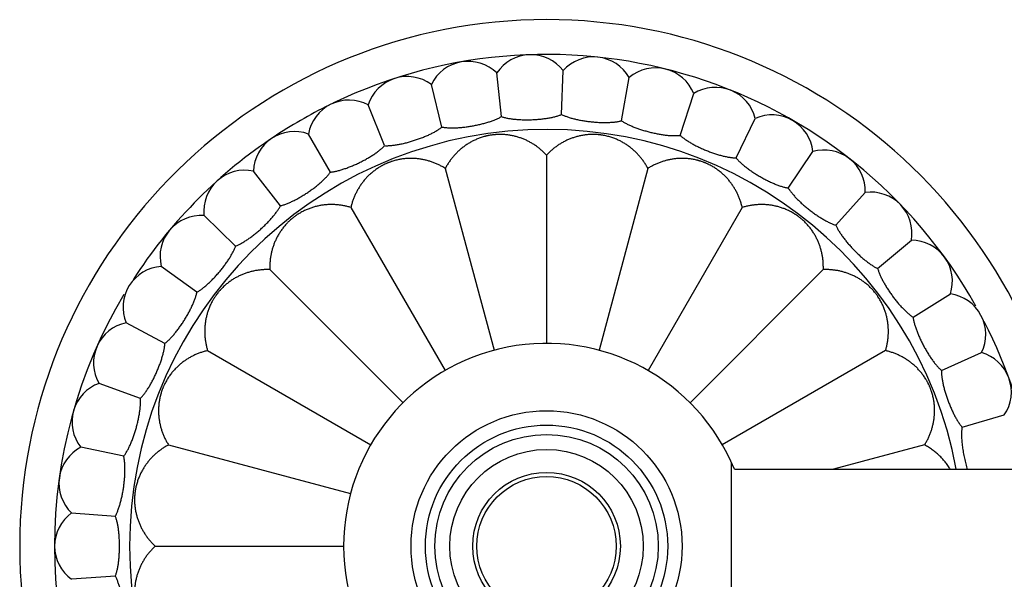
# Model space of a CAD drawing. Units: inches. Extents: x 2.8 to 9.05, y 1.59 to 6.93.
# Drawn here: x 4.54 to 6.95, y 5.57 to 6.93 of the extents above; entities that cross this region are included whole.
import ezdxf

# ---------------------------------------------------------------- set-up
doc = ezdxf.new("R2010")
doc.units = ezdxf.units.IN
doc.header["$LTSCALE"] = 0.64311
doc.header["$MEASUREMENT"] = 0
doc.layers.get('0').update_dxf_attribs({"linetype": 'CONTINUOUS'})

msp = doc.modelspace()

# ---------------------------------------------------------------- linework, layer by layer
at = {"color": 6, "linetype": 'Continuous'}
for p, q in [((5.719, 6.6966), (5.7077, 6.8032)), ((5.8659, 6.7017), (5.8697, 6.8088)), ((5.5741, 6.671), (5.5482, 6.7751)), ((6.0122, 6.6863), (6.0308, 6.7919)), ((6.1549, 6.6507), (6.1881, 6.7527)), ((5.4342, 6.6256), (5.3941, 6.725)), ((6.2913, 6.5956), (6.3383, 6.692)), ((5.302, 6.5611), (5.2484, 6.6539)), ((6.4187, 6.5221), (6.4786, 6.611)), ((5.8291, 6.6027), (5.8291, 6.1431)), ((5.1801, 6.4788), (5.1141, 6.5633)), ((5.5821, 6.5702), (5.7011, 6.1262)), ((6.0762, 6.5702), (5.9572, 6.1262)), ((6.5346, 6.4315), (6.6063, 6.5112)), ((5.3518, 6.4748), (5.5817, 6.0767)), ((6.3065, 6.4748), (6.0766, 6.0767)), ((5.0708, 6.3804), (4.9937, 6.4549)), ((6.6367, 6.3257), (6.7189, 6.3947)), ((4.9763, 6.2678), (4.8895, 6.3308)), ((5.1541, 6.3231), (5.4792, 5.9981)), ((6.5042, 6.3231), (6.1791, 5.9981)), ((6.7232, 6.2068), (6.8141, 6.2636)), ((4.8983, 6.143), (4.8037, 6.1934)), ((5.0024, 6.1254), (5.4005, 5.8956)), ((6.6559, 6.1254), (6.2578, 5.8956)), ((6.7922, 6.0769), (6.8902, 6.1205)), ((4.8385, 6.0087), (4.7377, 6.0453)), ((6.8425, 5.9387), (6.9456, 5.9682)), ((4.798, 5.8673), (4.6931, 5.8896)), ((4.9071, 5.8952), (5.3511, 5.7762)), ((6.7512, 5.8952), (6.5289, 5.8356)), ((6.2872, 5.8356), (7.8021, 5.8356)), ((4.6705, 5.7291), (4.7775, 5.7216)), ((4.8745, 5.6481), (5.3342, 5.6481)), ((4.7775, 5.5746), (4.6705, 5.5671))]:
    msp.add_line(p, q, dxfattribs=at)
at = {"color": 7, "linetype": 'Continuous'}
msp.add_line((6.2806, 5.4453), (6.2806, 5.8509), dxfattribs=at)
at = {"color": 6, "linetype": 'Continuous'}
for radius in [0.3305, 0.2725, 0.18, 0.17]:
    msp.add_circle((5.8291, 5.6481), radius, dxfattribs=at)
at = {"color": 9, "linetype": 'Continuous'}
msp.add_circle((5.8291, 5.6481), 0.2955, dxfattribs=at)
at = {"color": 7, "linetype": 'Continuous'}
msp.add_circle((5.8291, 5.6481), 0.236, dxfattribs=at)
at = {"color": 6, "linetype": 'Continuous'}
for centre, radius, start, end in [((5.8291, 5.6481), 1.285, 8.3931, 351.6069), ((5.8291, 5.6481), 1.2, 29.2156, 115.7394), ((5.7908, 6.7474), 0.1, 37.8861, 146.1139), ((5.6381, 6.7314), 0.1, 45.8861, 154.1139), ((5.9441, 6.7421), 0.1, 29.8861, 138.1139), ((6.0953, 6.7154), 0.1, 21.8861, 130.1139), ((5.4892, 6.6943), 0.1, 53.8861, 162.1139), ((6.2412, 6.668), 0.1, 13.8861, 122.1139), ((5.8291, 5.6481), 1.2, 116.2376, 123.7582), ((5.3469, 6.6368), 0.1, 61.8861, 170.1139), ((6.3791, 6.6007), 0.1, 5.8861, 114.1139), ((5.214, 6.56), 0.1, 69.8861, 178.1139), ((5.8291, 5.6481), 1.2, 124.2665, 147.182), ((6.5064, 6.5149), 0.1, 357.8861, 106.1139), ((5.0931, 6.4656), 0.1, 77.8861, 186.1139), ((6.6204, 6.4122), 0.1, 349.8861, 98.1139), ((4.9865, 6.3552), 0.1, 85.8861, 194.1139), ((6.7191, 6.2947), 0.1, 341.8861, 90.1139), ((4.8963, 6.231), 0.1, 93.8861, 202.1139), ((5.8291, 5.6481), 1.2, 149.2156, 210.7844), ((6.8004, 6.1645), 0.1, 333.8861, 82.1139), ((5.8291, 5.6481), 1.2, 8.9941, 27.182), ((4.8242, 6.0955), 0.1, 101.8861, 210.1139), ((5.8291, 5.6481), 0.495, 22.263, 258.9352), ((6.8628, 6.0243), 0.1, 325.8861, 74.1139), ((4.7718, 5.9513), 0.1, 109.8861, 218.1139), ((4.7399, 5.8012), 0.1, 117.8861, 226.1139), ((4.7291, 5.6481), 0.1, 125.8861, 234.1139)]:
    msp.add_arc(centre, radius, start, end, dxfattribs=at)
at = {"color": 9, "linetype": 'Continuous'}
msp.add_arc((5.8291, 5.6481), 1.017, 10.6474, 349.3526, dxfattribs=at)
at = {"color": 6, "linetype": 'Continuous'}
for points, start_tangent, end_tangent in [([(5.719, 6.6966), (5.7224, 6.6955), (5.7261, 6.6945), (5.73, 6.6935), (5.7341, 6.6927), (5.7383, 6.6919), (5.7427, 6.6912), (5.7473, 6.6906), (5.752, 6.6901), (5.7568, 6.6897), (5.7618, 6.6893), (5.7668, 6.6891), (5.7719, 6.6889), (5.7771, 6.6888), (5.7823, 6.6888), (5.7875, 6.6888), (5.7928, 6.689), (5.7981, 6.6892), (5.8033, 6.6895), (5.8085, 6.6899), (5.8136, 6.6903), (5.8187, 6.6909), (5.8237, 6.6915), (5.8286, 6.6922), (5.8334, 6.693), (5.8381, 6.6938), (5.8426, 6.6947), (5.8469, 6.6957), (5.8511, 6.6968), (5.8551, 6.6979), (5.8589, 6.6991), (5.8626, 6.7004), (5.8659, 6.7017)], (0.948448, -0.316933), (0.924029, 0.382322)), ([(5.8659, 6.7017), (5.8692, 6.7001), (5.8727, 6.6986), (5.8765, 6.6972), (5.8804, 6.6958), (5.8845, 6.6944), (5.8888, 6.6931), (5.8932, 6.6919), (5.8978, 6.6907), (5.9025, 6.6896), (5.9073, 6.6886), (5.9123, 6.6876), (5.9173, 6.6867), (5.9224, 6.6859), (5.9276, 6.6852), (5.9328, 6.6845), (5.938, 6.6839), (5.9433, 6.6834), (5.9485, 6.683), (5.9537, 6.6826), (5.9589, 6.6824), (5.964, 6.6822), (5.969, 6.6821), (5.9739, 6.6821), (5.9788, 6.6822), (5.9835, 6.6824), (5.9881, 6.6827), (5.9926, 6.683), (5.9969, 6.6835), (6.001, 6.6841), (6.0049, 6.6847), (6.0087, 6.6855), (6.0122, 6.6863)], (0.895109, -0.445848), (0.968246, 0.250001)), ([(5.5741, 6.671), (5.5777, 6.6704), (5.5815, 6.6699), (5.5855, 6.6696), (5.5896, 6.6693), (5.5939, 6.6691), (5.5984, 6.6691), (5.603, 6.6691), (5.6077, 6.6692), (5.6126, 6.6695), (5.6175, 6.6698), (5.6225, 6.6703), (5.6276, 6.6708), (5.6328, 6.6714), (5.6379, 6.6721), (5.6431, 6.6729), (5.6483, 6.6738), (5.6535, 6.6747), (5.6586, 6.6758), (5.6637, 6.6769), (5.6687, 6.678), (5.6737, 6.6793), (5.6786, 6.6806), (5.6833, 6.682), (5.688, 6.6834), (5.6924, 6.6849), (5.6968, 6.6864), (5.701, 6.688), (5.705, 6.6896), (5.7088, 6.6913), (5.7124, 6.693), (5.7158, 6.6948), (5.719, 6.6966)], (0.983326, -0.181851), (0.861828, 0.507201)), ([(6.0122, 6.6863), (6.0153, 6.6843), (6.0185, 6.6823), (6.022, 6.6804), (6.0257, 6.6784), (6.0296, 6.6765), (6.0336, 6.6746), (6.0378, 6.6728), (6.0422, 6.671), (6.0467, 6.6693), (6.0514, 6.6676), (6.0561, 6.6659), (6.061, 6.6643), (6.0659, 6.6628), (6.071, 6.6614), (6.076, 6.66), (6.0811, 6.6587), (6.0862, 6.6574), (6.0913, 6.6563), (6.0965, 6.6552), (6.1015, 6.6542), (6.1066, 6.6534), (6.1115, 6.6526), (6.1164, 6.6519), (6.1212, 6.6513), (6.126, 6.6508), (6.1305, 6.6505), (6.135, 6.6502), (6.1393, 6.6501), (6.1435, 6.6501), (6.1475, 6.6502), (6.1513, 6.6504), (6.1549, 6.6507)], (0.824348, -0.566084), (0.993616, 0.112814)), ([(5.4342, 6.6256), (5.4379, 6.6255), (5.4417, 6.6255), (5.4457, 6.6257), (5.4498, 6.626), (5.4541, 6.6265), (5.4586, 6.627), (5.4631, 6.6277), (5.4678, 6.6285), (5.4725, 6.6294), (5.4774, 6.6304), (5.4823, 6.6316), (5.4872, 6.6328), (5.4922, 6.6341), (5.4973, 6.6355), (5.5023, 6.637), (5.5073, 6.6386), (5.5123, 6.6403), (5.5172, 6.642), (5.5221, 6.6438), (5.527, 6.6457), (5.5317, 6.6476), (5.5363, 6.6496), (5.5409, 6.6516), (5.5452, 6.6537), (5.5495, 6.6558), (5.5536, 6.6579), (5.5575, 6.66), (5.5612, 6.6622), (5.5648, 6.6644), (5.5681, 6.6666), (5.5712, 6.6688), (5.5741, 6.671)], (0.999065, -0.043228), (0.782852, 0.622208)), ([(5.8291, 6.6027), (5.8229, 6.609), (5.8163, 6.615), (5.813, 6.6178), (5.8095, 6.6205), (5.806, 6.6231), (5.8025, 6.6257), (5.7952, 6.6304), (5.7914, 6.6326), (5.7876, 6.6347), (5.7838, 6.6367), (5.7799, 6.6386), (5.7759, 6.6404), (5.7719, 6.6421), (5.7678, 6.6437), (5.7636, 6.6451), (5.7593, 6.6465), (5.755, 6.6477), (5.7506, 6.6489), (5.7462, 6.6499), (5.7416, 6.6507), (5.7369, 6.6515), (5.7322, 6.6521), (5.7274, 6.6525), (5.7225, 6.6528), (5.7175, 6.653), (5.7124, 6.6529), (5.7073, 6.6527), (5.7047, 6.6525), (5.7022, 6.6523), (5.6996, 6.6521), (5.697, 6.6517), (5.6944, 6.6514), (5.6919, 6.651), (5.6868, 6.65), (5.6843, 6.6495), (5.6818, 6.6489), (5.6793, 6.6483), (5.6769, 6.6476), (5.6721, 6.6462), (5.6674, 6.6446), (5.6629, 6.6429), (5.6585, 6.6411), (5.6542, 6.6392), (5.65, 6.6372), (5.6459, 6.6351), (5.642, 6.6328), (5.6381, 6.6305), (5.6344, 6.6281), (5.6307, 6.6256), (5.6272, 6.623), (5.6203, 6.6176), (5.6139, 6.6118), (5.6077, 6.6057), (5.6019, 6.5992), (5.5964, 6.5925), (5.5913, 6.5854), (5.5865, 6.5779), (5.5821, 6.5702)], (-0.683467, 0.729981), (-0.471246, -0.882002)), ([(6.0762, 6.5702), (6.0718, 6.5779), (6.067, 6.5854), (6.0645, 6.589), (6.0619, 6.5925), (6.0592, 6.5959), (6.0564, 6.5993), (6.0506, 6.6057), (6.0475, 6.6088), (6.0444, 6.6118), (6.0412, 6.6148), (6.0379, 6.6176), (6.0345, 6.6204), (6.0311, 6.6231), (6.0275, 6.6256), (6.0239, 6.6281), (6.0201, 6.6306), (6.0163, 6.6329), (6.0123, 6.6351), (6.0083, 6.6372), (6.0041, 6.6392), (5.9998, 6.6411), (5.9954, 6.643), (5.9908, 6.6446), (5.9862, 6.6462), (5.9814, 6.6476), (5.9765, 6.6489), (5.9715, 6.65), (5.9689, 6.6505), (5.9664, 6.651), (5.9638, 6.6514), (5.9613, 6.6517), (5.9587, 6.6521), (5.9561, 6.6523), (5.9509, 6.6527), (5.9484, 6.6528), (5.9458, 6.6529), (5.9433, 6.653), (5.9407, 6.653), (5.9358, 6.6528), (5.9309, 6.6525), (5.926, 6.6521), (5.9213, 6.6515), (5.9167, 6.6507), (5.9121, 6.6499), (5.9076, 6.6489), (5.9032, 6.6477), (5.8989, 6.6465), (5.8947, 6.6451), (5.8905, 6.6437), (5.8864, 6.6421), (5.8784, 6.6386), (5.8706, 6.6347), (5.8631, 6.6304), (5.8558, 6.6256), (5.8488, 6.6205), (5.842, 6.615), (5.8354, 6.609), (5.8291, 6.6027)], (-0.471246, 0.882002), (-0.683467, -0.729981)), ([(6.1549, 6.6507), (6.1577, 6.6483), (6.1606, 6.6459), (6.1638, 6.6435), (6.1672, 6.641), (6.1707, 6.6386), (6.1745, 6.6362), (6.1784, 6.6338), (6.1825, 6.6314), (6.1867, 6.6291), (6.1911, 6.6267), (6.1956, 6.6244), (6.2002, 6.6222), (6.2049, 6.62), (6.2096, 6.6179), (6.2144, 6.6158), (6.2193, 6.6138), (6.2242, 6.6118), (6.2291, 6.61), (6.234, 6.6082), (6.2389, 6.6065), (6.2438, 6.605), (6.2486, 6.6035), (6.2533, 6.6021), (6.258, 6.6009), (6.2626, 6.5998), (6.2671, 6.5988), (6.2715, 6.5979), (6.2758, 6.5972), (6.2799, 6.5966), (6.2838, 6.5961), (6.2877, 6.5958), (6.2913, 6.5956)], (0.737542, -0.675302), (0.999647, -0.026568)), ([(5.302, 6.5611), (5.3056, 6.5615), (5.3094, 6.5621), (5.3134, 6.5628), (5.3174, 6.5637), (5.3216, 6.5647), (5.3259, 6.5659), (5.3303, 6.5672), (5.3349, 6.5687), (5.3394, 6.5702), (5.3441, 6.5719), (5.3488, 6.5737), (5.3535, 6.5756), (5.3583, 6.5776), (5.3631, 6.5797), (5.3678, 6.5819), (5.3726, 6.5842), (5.3773, 6.5865), (5.382, 6.589), (5.3866, 6.5914), (5.3911, 6.5939), (5.3955, 6.5965), (5.3998, 6.5991), (5.404, 6.6017), (5.4081, 6.6044), (5.412, 6.607), (5.4157, 6.6097), (5.4193, 6.6124), (5.4227, 6.6151), (5.4259, 6.6177), (5.4289, 6.6204), (5.4317, 6.623), (5.4342, 6.6256)], (0.995359, 0.096235), (0.688638, 0.725105)), ([(5.5821, 6.5702), (5.5744, 6.5747), (5.5665, 6.5787), (5.5625, 6.5806), (5.5585, 6.5823), (5.5545, 6.5839), (5.5504, 6.5854), (5.5421, 6.5881), (5.5379, 6.5893), (5.5337, 6.5903), (5.5295, 6.5913), (5.5252, 6.5921), (5.5209, 6.5928), (5.5166, 6.5934), (5.5122, 6.5939), (5.5078, 6.5942), (5.5033, 6.5944), (5.4988, 6.5945), (5.4943, 6.5944), (5.4897, 6.5942), (5.4851, 6.5939), (5.4804, 6.5934), (5.4757, 6.5928), (5.4709, 6.592), (5.4661, 6.591), (5.4612, 6.5898), (5.4563, 6.5885), (5.4514, 6.587), (5.449, 6.5861), (5.4466, 6.5852), (5.4442, 6.5843), (5.4417, 6.5833), (5.4394, 6.5823), (5.437, 6.5813), (5.4323, 6.579), (5.43, 6.5778), (5.4278, 6.5766), (5.4255, 6.5754), (5.4234, 6.5741), (5.4191, 6.5715), (5.415, 6.5688), (5.4111, 6.566), (5.4073, 6.5631), (5.4036, 6.5602), (5.4001, 6.5571), (5.3967, 6.554), (5.3935, 6.5508), (5.3904, 6.5476), (5.3874, 6.5443), (5.3845, 6.541), (5.3817, 6.5375), (5.3791, 6.5341), (5.3765, 6.5305), (5.3741, 6.5269), (5.3718, 6.5233), (5.3674, 6.5157), (5.3635, 6.508), (5.3599, 6.5), (5.3568, 6.4919), (5.3541, 6.4834), (5.3518, 6.4748)], (-0.849112, 0.528213), (-0.226909, -0.973916)), ([(6.3065, 6.4748), (6.3042, 6.4834), (6.3015, 6.4919), (6.3, 6.496), (6.2984, 6.5001), (6.2966, 6.5041), (6.2948, 6.508), (6.2929, 6.5119), (6.2909, 6.5158), (6.2887, 6.5195), (6.2865, 6.5233), (6.2842, 6.5269), (6.2817, 6.5305), (6.2792, 6.5341), (6.2765, 6.5376), (6.2738, 6.541), (6.2709, 6.5443), (6.2679, 6.5476), (6.2648, 6.5509), (6.2615, 6.554), (6.2582, 6.5571), (6.2547, 6.5602), (6.251, 6.5631), (6.2472, 6.566), (6.2433, 6.5688), (6.2392, 6.5715), (6.2349, 6.5741), (6.2305, 6.5767), (6.226, 6.579), (6.2236, 6.5802), (6.2213, 6.5813), (6.2189, 6.5823), (6.2166, 6.5833), (6.2141, 6.5843), (6.2117, 6.5852), (6.2068, 6.587), (6.2044, 6.5877), (6.2019, 6.5885), (6.1995, 6.5892), (6.1971, 6.5898), (6.1922, 6.591), (6.1874, 6.592), (6.1826, 6.5928), (6.1779, 6.5934), (6.1732, 6.5939), (6.1686, 6.5942), (6.164, 6.5944), (6.1595, 6.5945), (6.155, 6.5944), (6.1505, 6.5942), (6.1461, 6.5939), (6.1417, 6.5934), (6.1374, 6.5928), (6.1331, 6.5921), (6.1288, 6.5913), (6.1246, 6.5903), (6.1204, 6.5893), (6.1162, 6.5881), (6.112, 6.5868), (6.1079, 6.5854), (6.1038, 6.5839), (6.0998, 6.5823), (6.0958, 6.5806), (6.0918, 6.5787), (6.0839, 6.5747), (6.0762, 6.5702)], (-0.226909, 0.973916), (-0.849112, -0.528213)), ([(6.2913, 6.5956), (6.2937, 6.5929), (6.2963, 6.5901), (6.2991, 6.5872), (6.3021, 6.5843), (6.3053, 6.5814), (6.3086, 6.5785), (6.3122, 6.5756), (6.3159, 6.5727), (6.3198, 6.5697), (6.3238, 6.5668), (6.3279, 6.5639), (6.3321, 6.5611), (6.3365, 6.5582), (6.3409, 6.5555), (6.3454, 6.5527), (6.3499, 6.5501), (6.3545, 6.5475), (6.3591, 6.545), (6.3637, 6.5425), (6.3683, 6.5402), (6.3729, 6.538), (6.3775, 6.5358), (6.382, 6.5338), (6.3865, 6.5319), (6.3909, 6.5302), (6.3952, 6.5286), (6.3994, 6.5271), (6.4035, 6.5258), (6.4075, 6.5246), (6.4114, 6.5236), (6.4151, 6.5228), (6.4187, 6.5221)], (0.63638, -0.771376), (0.986221, -0.165434)), ([(5.1801, 6.4788), (5.1836, 6.4798), (5.1873, 6.4809), (5.1911, 6.4821), (5.195, 6.4836), (5.199, 6.4852), (5.2031, 6.4869), (5.2073, 6.4889), (5.2115, 6.4909), (5.2159, 6.4931), (5.2202, 6.4954), (5.2246, 6.4979), (5.2291, 6.5004), (5.2335, 6.5031), (5.2379, 6.5058), (5.2424, 6.5086), (5.2467, 6.5115), (5.2511, 6.5145), (5.2554, 6.5176), (5.2596, 6.5206), (5.2637, 6.5238), (5.2677, 6.5269), (5.2716, 6.5301), (5.2754, 6.5333), (5.2791, 6.5365), (5.2826, 6.5396), (5.2859, 6.5428), (5.2891, 6.546), (5.2921, 6.5491), (5.2949, 6.5522), (5.2975, 6.5552), (5.2999, 6.5582), (5.302, 6.5611)], (0.972278, 0.233826), (0.581022, 0.813888)), ([(6.4187, 6.5221), (6.4206, 6.519), (6.4228, 6.5159), (6.4252, 6.5127), (6.4278, 6.5094), (6.4305, 6.5061), (6.4335, 6.5027), (6.4366, 6.4993), (6.4399, 6.4959), (6.4433, 6.4925), (6.4468, 6.489), (6.4505, 6.4856), (6.4543, 6.4822), (6.4582, 6.4788), (6.4622, 6.4754), (6.4662, 6.4721), (6.4704, 6.4688), (6.4745, 6.4656), (6.4787, 6.4625), (6.483, 6.4594), (6.4872, 6.4565), (6.4915, 6.4536), (6.4957, 6.4509), (6.4999, 6.4483), (6.504, 6.4458), (6.5081, 6.4434), (6.5122, 6.4412), (6.5162, 6.4392), (6.5201, 6.4373), (6.5239, 6.4356), (6.5275, 6.4341), (6.5311, 6.4327), (6.5346, 6.4315)], (0.522832, -0.852436), (0.953599, -0.301079)), ([(5.0708, 6.3804), (5.0742, 6.3818), (5.0776, 6.3834), (5.0812, 6.3852), (5.0849, 6.3872), (5.0886, 6.3893), (5.0924, 6.3917), (5.0963, 6.3941), (5.1003, 6.3968), (5.1042, 6.3995), (5.1082, 6.4024), (5.1123, 6.4055), (5.1163, 6.4086), (5.1203, 6.4118), (5.1243, 6.4152), (5.1283, 6.4186), (5.1322, 6.4221), (5.1361, 6.4256), (5.1399, 6.4292), (5.1437, 6.4329), (5.1473, 6.4365), (5.1509, 6.4402), (5.1543, 6.4439), (5.1576, 6.4476), (5.1608, 6.4513), (5.1638, 6.4549), (5.1667, 6.4585), (5.1694, 6.4621), (5.1719, 6.4656), (5.1743, 6.469), (5.1764, 6.4724), (5.1784, 6.4757), (5.1801, 6.4788)], (0.930274, 0.366865), (0.462096, 0.88683)), ([(5.3518, 6.4748), (5.3432, 6.4772), (5.3346, 6.479), (5.3303, 6.4798), (5.3259, 6.4804), (5.3216, 6.4809), (5.3173, 6.4813), (5.3086, 6.4818), (5.3042, 6.4818), (5.2999, 6.4818), (5.2956, 6.4816), (5.2912, 6.4813), (5.2869, 6.4808), (5.2825, 6.4803), (5.2782, 6.4796), (5.2738, 6.4788), (5.2695, 6.4778), (5.2651, 6.4768), (5.2608, 6.4755), (5.2564, 6.4742), (5.252, 6.4726), (5.2476, 6.4709), (5.2432, 6.4691), (5.2388, 6.4671), (5.2344, 6.4649), (5.23, 6.4625), (5.2257, 6.4599), (5.2213, 6.4572), (5.2192, 6.4558), (5.2171, 6.4543), (5.215, 6.4528), (5.2129, 6.4512), (5.2108, 6.4496), (5.2088, 6.448), (5.2049, 6.4446), (5.203, 6.4429), (5.2011, 6.4411), (5.1993, 6.4393), (5.1975, 6.4376), (5.1941, 6.4339), (5.1908, 6.4303), (5.1877, 6.4265), (5.1848, 6.4227), (5.1821, 6.4189), (5.1795, 6.4151), (5.177, 6.4112), (5.1747, 6.4073), (5.1725, 6.4034), (5.1705, 6.3994), (5.1686, 6.3955), (5.1668, 6.3914), (5.1636, 6.3833), (5.1609, 6.3751), (5.1586, 6.3667), (5.1568, 6.3582), (5.1554, 6.3496), (5.1545, 6.3408), (5.1541, 6.332), (5.1541, 6.3231)], (-0.956891, 0.290449), (0.03289, -0.999459)), ([(6.5042, 6.3231), (6.5042, 6.332), (6.5038, 6.3409), (6.5034, 6.3452), (6.5029, 6.3496), (6.5023, 6.3539), (6.5015, 6.3582), (6.4997, 6.3667), (6.4986, 6.3709), (6.4974, 6.3751), (6.4961, 6.3792), (6.4947, 6.3833), (6.4932, 6.3874), (6.4915, 6.3915), (6.4897, 6.3955), (6.4878, 6.3995), (6.4858, 6.4034), (6.4836, 6.4074), (6.4813, 6.4113), (6.4788, 6.4151), (6.4762, 6.419), (6.4734, 6.4228), (6.4705, 6.4266), (6.4674, 6.4303), (6.4642, 6.434), (6.4607, 6.4376), (6.4571, 6.4412), (6.4534, 6.4446), (6.4514, 6.4463), (6.4494, 6.448), (6.4474, 6.4496), (6.4454, 6.4512), (6.4433, 6.4528), (6.4412, 6.4543), (6.4369, 6.4572), (6.4348, 6.4586), (6.4326, 6.46), (6.4304, 6.4613), (6.4282, 6.4625), (6.4238, 6.4649), (6.4194, 6.4671), (6.415, 6.4691), (6.4106, 6.471), (6.4062, 6.4726), (6.4019, 6.4742), (6.3975, 6.4755), (6.3931, 6.4768), (6.3888, 6.4778), (6.3844, 6.4788), (6.3801, 6.4796), (6.3757, 6.4803), (6.367, 6.4813), (6.3584, 6.4818), (6.3497, 6.4818), (6.341, 6.4813), (6.3323, 6.4804), (6.3237, 6.479), (6.315, 6.4772), (6.3065, 6.4748)], (0.03289, 0.999459), (-0.956891, -0.290449)), ([(6.5346, 6.4315), (6.5361, 6.4282), (6.5378, 6.4248), (6.5397, 6.4213), (6.5418, 6.4177), (6.5441, 6.414), (6.5465, 6.4103), (6.5491, 6.4065), (6.5519, 6.4027), (6.5548, 6.3988), (6.5579, 6.3949), (6.561, 6.391), (6.5643, 6.3871), (6.5677, 6.3832), (6.5712, 6.3793), (6.5747, 6.3754), (6.5783, 6.3716), (6.582, 6.3678), (6.5858, 6.3641), (6.5895, 6.3605), (6.5933, 6.357), (6.5971, 6.3536), (6.6009, 6.3503), (6.6047, 6.3471), (6.6085, 6.3441), (6.6122, 6.3412), (6.6159, 6.3384), (6.6196, 6.3359), (6.6232, 6.3335), (6.6267, 6.3312), (6.6301, 6.3292), (6.6335, 6.3274), (6.6367, 6.3257)], (0.399108, -0.916904), (0.902417, -0.430864)), ([(4.9763, 6.2678), (4.9794, 6.2696), (4.9826, 6.2717), (4.9859, 6.274), (4.9893, 6.2764), (4.9927, 6.2791), (4.9961, 6.2819), (4.9996, 6.2849), (5.0032, 6.288), (5.0067, 6.2913), (5.0103, 6.2948), (5.0138, 6.2983), (5.0174, 6.302), (5.0209, 6.3058), (5.0244, 6.3096), (5.0279, 6.3136), (5.0313, 6.3176), (5.0347, 6.3216), (5.0379, 6.3257), (5.0411, 6.3298), (5.0442, 6.334), (5.0472, 6.3381), (5.0501, 6.3422), (5.0529, 6.3464), (5.0555, 6.3504), (5.058, 6.3544), (5.0603, 6.3584), (5.0625, 6.3623), (5.0645, 6.3661), (5.0664, 6.3699), (5.068, 6.3735), (5.0695, 6.377), (5.0708, 6.3804)], (0.870163, 0.492764), (0.334176, 0.942511)), ([(5.1541, 6.3231), (5.1452, 6.3232), (5.1364, 6.3227), (5.132, 6.3223), (5.1277, 6.3218), (5.1234, 6.3212), (5.1191, 6.3205), (5.1148, 6.3196), (5.1106, 6.3187), (5.1022, 6.3164), (5.0981, 6.3151), (5.0939, 6.3137), (5.0899, 6.3121), (5.0858, 6.3105), (5.0818, 6.3087), (5.0778, 6.3068), (5.0738, 6.3047), (5.0699, 6.3026), (5.066, 6.3002), (5.0622, 6.2978), (5.0583, 6.2952), (5.0545, 6.2924), (5.0507, 6.2895), (5.047, 6.2864), (5.0433, 6.2832), (5.0397, 6.2797), (5.0379, 6.2779), (5.0361, 6.2761), (5.0344, 6.2743), (5.0327, 6.2724), (5.031, 6.2704), (5.0293, 6.2684), (5.0261, 6.2643), (5.023, 6.2602), (5.0215, 6.258), (5.02, 6.2559), (5.0186, 6.2537), (5.0173, 6.2516), (5.016, 6.2494), (5.0147, 6.2472), (5.0123, 6.2428), (5.0101, 6.2384), (5.0081, 6.234), (5.0072, 6.2318), (5.0063, 6.2296), (5.0046, 6.2252), (5.0031, 6.2208), (5.0017, 6.2164), (5.0005, 6.2121), (4.9994, 6.2077), (4.9985, 6.2034), (4.9976, 6.199), (4.997, 6.1947), (4.9964, 6.1903), (4.996, 6.186), (4.9957, 6.1817), (4.9955, 6.1773), (4.9954, 6.173), (4.9955, 6.1686), (4.9956, 6.1643), (4.9959, 6.16), (4.9963, 6.1556), (4.9968, 6.1513), (4.9975, 6.147), (4.9982, 6.1426), (5.0001, 6.134), (5.0024, 6.1254)], (-0.999459, 0.03289), (0.290449, -0.956891)), ([(6.6559, 6.1254), (6.6582, 6.134), (6.6601, 6.1426), (6.6608, 6.147), (6.6615, 6.1513), (6.662, 6.1557), (6.6624, 6.16), (6.6627, 6.1643), (6.6628, 6.1687), (6.6629, 6.173), (6.6628, 6.1773), (6.6626, 6.1817), (6.6623, 6.186), (6.6619, 6.1904), (6.6613, 6.1947), (6.6606, 6.1991), (6.6598, 6.2034), (6.6589, 6.2078), (6.6578, 6.2121), (6.6566, 6.2165), (6.6552, 6.2209), (6.6537, 6.2252), (6.652, 6.2296), (6.6501, 6.234), (6.6481, 6.2384), (6.6459, 6.2428), (6.6436, 6.2472), (6.641, 6.2516), (6.6382, 6.2559), (6.6368, 6.2581), (6.6353, 6.2602), (6.6338, 6.2623), (6.6322, 6.2644), (6.6306, 6.2664), (6.629, 6.2684), (6.6256, 6.2724), (6.6239, 6.2743), (6.6222, 6.2761), (6.6204, 6.278), (6.6186, 6.2797), (6.615, 6.2832), (6.6113, 6.2864), (6.6076, 6.2895), (6.6038, 6.2924), (6.6, 6.2952), (6.5961, 6.2978), (6.5923, 6.3002), (6.5884, 6.3026), (6.5844, 6.3047), (6.5805, 6.3068), (6.5765, 6.3087), (6.5725, 6.3105), (6.5684, 6.3121), (6.5644, 6.3137), (6.5602, 6.3151), (6.5561, 6.3164), (6.5477, 6.3187), (6.5392, 6.3205), (6.5306, 6.3218), (6.5219, 6.3227), (6.5131, 6.3232), (6.5042, 6.3231)], (0.290449, 0.956891), (-0.999459, -0.03289)), ([(6.6367, 6.3257), (6.6378, 6.3223), (6.639, 6.3186), (6.6404, 6.3149), (6.642, 6.311), (6.6437, 6.3071), (6.6456, 6.3031), (6.6477, 6.2989), (6.6499, 6.2947), (6.6522, 6.2905), (6.6547, 6.2862), (6.6573, 6.2819), (6.66, 6.2776), (6.6628, 6.2732), (6.6657, 6.2689), (6.6687, 6.2646), (6.6717, 6.2603), (6.6749, 6.2561), (6.678, 6.2519), (6.6813, 6.2478), (6.6845, 6.2438), (6.6878, 6.2399), (6.6911, 6.2361), (6.6944, 6.2324), (6.6978, 6.2288), (6.7011, 6.2255), (6.7043, 6.2222), (6.7076, 6.2192), (6.7108, 6.2163), (6.714, 6.2136), (6.7171, 6.2111), (6.7202, 6.2088), (6.7232, 6.2068)], (0.267616, -0.963526), (0.83367, -0.552263)), ([(4.8983, 6.143), (4.9012, 6.1453), (4.9041, 6.1478), (4.907, 6.1505), (4.91, 6.1534), (4.913, 6.1565), (4.916, 6.1598), (4.9191, 6.1632), (4.9221, 6.1668), (4.9252, 6.1706), (4.9282, 6.1745), (4.9313, 6.1785), (4.9343, 6.1826), (4.9373, 6.1869), (4.9402, 6.1912), (4.9431, 6.1956), (4.9459, 6.2), (4.9487, 6.2045), (4.9513, 6.209), (4.9539, 6.2135), (4.9564, 6.2181), (4.9588, 6.2226), (4.9611, 6.2271), (4.9633, 6.2315), (4.9653, 6.2359), (4.9672, 6.2402), (4.969, 6.2445), (4.9706, 6.2487), (4.9721, 6.2527), (4.9734, 6.2567), (4.9745, 6.2605), (4.9755, 6.2642), (4.9763, 6.2678)], (0.793115, 0.609072), (0.199751, 0.979847)), ([(6.7232, 6.2068), (6.7237, 6.2032), (6.7244, 6.1994), (6.7253, 6.1955), (6.7263, 6.1915), (6.7275, 6.1873), (6.7288, 6.183), (6.7303, 6.1787), (6.7319, 6.1742), (6.7336, 6.1697), (6.7355, 6.1651), (6.7374, 6.1605), (6.7395, 6.1558), (6.7417, 6.1511), (6.744, 6.1464), (6.7463, 6.1417), (6.7487, 6.1371), (6.7512, 6.1324), (6.7538, 6.1279), (6.7564, 6.1234), (6.7591, 6.1189), (6.7618, 6.1146), (6.7646, 6.1104), (6.7673, 6.1063), (6.7701, 6.1023), (6.7729, 6.0985), (6.7757, 6.0948), (6.7785, 6.0914), (6.7813, 6.0881), (6.7841, 6.085), (6.7868, 6.0821), (6.7896, 6.0794), (6.7922, 6.0769)], (0.130914, -0.991394), (0.748696, -0.662913)), ([(4.8385, 6.0087), (4.841, 6.0113), (4.8435, 6.0142), (4.8461, 6.0173), (4.8486, 6.0206), (4.8512, 6.0241), (4.8537, 6.0277), (4.8562, 6.0316), (4.8588, 6.0356), (4.8613, 6.0397), (4.8638, 6.044), (4.8662, 6.0484), (4.8686, 6.0529), (4.871, 6.0575), (4.8733, 6.0622), (4.8755, 6.0669), (4.8777, 6.0717), (4.8798, 6.0765), (4.8818, 6.0814), (4.8838, 6.0862), (4.8856, 6.0911), (4.8873, 6.0959), (4.889, 6.1006), (4.8905, 6.1053), (4.8919, 6.11), (4.8932, 6.1145), (4.8943, 6.119), (4.8954, 6.1233), (4.8962, 6.1276), (4.897, 6.1317), (4.8976, 6.1356), (4.898, 6.1394), (4.8983, 6.143)], (0.70063, 0.713525), (0.061439, 0.998111)), ([(5.0024, 6.1254), (4.9938, 6.1231), (4.9854, 6.1204), (4.9813, 6.1189), (4.9772, 6.1173), (4.9732, 6.1156), (4.9692, 6.1138), (4.9615, 6.1098), (4.9577, 6.1077), (4.954, 6.1055), (4.9503, 6.1031), (4.9467, 6.1007), (4.9432, 6.0981), (4.9397, 6.0955), (4.9363, 6.0927), (4.9329, 6.0898), (4.9296, 6.0868), (4.9264, 6.0837), (4.9232, 6.0805), (4.9201, 6.0771), (4.9171, 6.0736), (4.9141, 6.0699), (4.9112, 6.0661), (4.9084, 6.0622), (4.9057, 6.0581), (4.9031, 6.0538), (4.9006, 6.0494), (4.8982, 6.0449), (4.8971, 6.0426), (4.896, 6.0402), (4.8949, 6.0379), (4.8939, 6.0355), (4.8929, 6.0331), (4.892, 6.0306), (4.8903, 6.0258), (4.8895, 6.0233), (4.8888, 6.0209), (4.8881, 6.0184), (4.8874, 6.016), (4.8863, 6.0111), (4.8853, 6.0063), (4.8845, 6.0015), (4.8838, 5.9968), (4.8833, 5.9921), (4.883, 5.9875), (4.8828, 5.9829), (4.8828, 5.9784), (4.8828, 5.9739), (4.8831, 5.9694), (4.8834, 5.965), (4.8839, 5.9607), (4.8851, 5.952), (4.8869, 5.9435), (4.8891, 5.9351), (4.8918, 5.9269), (4.8949, 5.9187), (4.8985, 5.9107), (4.9026, 5.9029), (4.9071, 5.8952)], (-0.973916, -0.226909), (0.528213, -0.849112)), ([(6.7512, 5.8952), (6.7557, 5.9029), (6.7598, 5.9107), (6.7616, 5.9147), (6.7634, 5.9187), (6.765, 5.9228), (6.7665, 5.9269), (6.7692, 5.9352), (6.7703, 5.9393), (6.7714, 5.9435), (6.7723, 5.9478), (6.7732, 5.9521), (6.7739, 5.9564), (6.7744, 5.9607), (6.7749, 5.9651), (6.7752, 5.9695), (6.7755, 5.9739), (6.7755, 5.9784), (6.7755, 5.983), (6.7753, 5.9875), (6.775, 5.9922), (6.7745, 5.9969), (6.7738, 6.0016), (6.773, 6.0064), (6.772, 6.0112), (6.7709, 6.016), (6.7695, 6.0209), (6.768, 6.0258), (6.7672, 6.0282), (6.7663, 6.0307), (6.7654, 6.0331), (6.7644, 6.0355), (6.7634, 6.0379), (6.7623, 6.0403), (6.7601, 6.0449), (6.7589, 6.0472), (6.7577, 6.0495), (6.7564, 6.0517), (6.7552, 6.0539), (6.7526, 6.0581), (6.7499, 6.0622), (6.747, 6.0662), (6.7442, 6.07), (6.7412, 6.0736), (6.7382, 6.0771), (6.7351, 6.0805), (6.7319, 6.0838), (6.7287, 6.0869), (6.7254, 6.0899), (6.722, 6.0928), (6.7186, 6.0955), (6.7116, 6.1007), (6.7043, 6.1055), (6.6968, 6.1098), (6.6891, 6.1138), (6.6811, 6.1173), (6.6729, 6.1204), (6.6645, 6.1231), (6.6559, 6.1254)], (0.528213, 0.849112), (-0.973916, 0.226909)), ([(6.7922, 6.0769), (6.7923, 6.0733), (6.7925, 6.0694), (6.7928, 6.0655), (6.7932, 6.0613), (6.7938, 6.057), (6.7945, 6.0526), (6.7954, 6.0481), (6.7963, 6.0435), (6.7974, 6.0387), (6.7986, 6.0339), (6.7999, 6.0291), (6.8013, 6.0242), (6.8028, 6.0192), (6.8044, 6.0142), (6.8061, 6.0093), (6.8078, 6.0043), (6.8097, 5.9994), (6.8116, 5.9945), (6.8136, 5.9897), (6.8156, 5.9849), (6.8177, 5.9802), (6.8198, 5.9757), (6.822, 5.9712), (6.8242, 5.9669), (6.8264, 5.9628), (6.8287, 5.9588), (6.831, 5.9549), (6.8333, 5.9513), (6.8356, 5.9478), (6.8379, 5.9445), (6.8402, 5.9415), (6.8425, 5.9387)], (-0.008335, -0.999965), (0.64915, -0.76066)), ([(4.798, 5.8673), (4.8001, 5.8703), (4.8022, 5.8735), (4.8042, 5.8769), (4.8063, 5.8805), (4.8084, 5.8843), (4.8104, 5.8883), (4.8123, 5.8924), (4.8143, 5.8967), (4.8162, 5.9012), (4.8181, 5.9058), (4.8199, 5.9105), (4.8216, 5.9153), (4.8233, 5.9202), (4.8249, 5.9251), (4.8265, 5.9301), (4.828, 5.9352), (4.8294, 5.9402), (4.8307, 5.9453), (4.832, 5.9504), (4.8331, 5.9554), (4.8342, 5.9604), (4.8351, 5.9654), (4.836, 5.9703), (4.8367, 5.975), (4.8374, 5.9797), (4.8379, 5.9843), (4.8383, 5.9888), (4.8386, 5.9931), (4.8388, 5.9972), (4.8388, 6.0012), (4.8387, 6.005), (4.8385, 6.0087)], (0.594508, 0.80409), (-0.078069, 0.996948)), ([(6.8425, 5.9387), (6.8422, 5.9362), (6.8419, 5.9337), (6.8417, 5.9311), (6.8415, 5.9284), (6.8414, 5.9256), (6.8413, 5.9227), (6.8413, 5.9198), (6.8414, 5.9168), (6.8415, 5.9137), (6.8416, 5.9106), (6.842, 5.9041), (6.8426, 5.8975), (6.8434, 5.8907), (6.8444, 5.8838), (6.8455, 5.8768), (6.8469, 5.8697), (6.8483, 5.8627), (6.8499, 5.8557), (6.8517, 5.8488), (6.8535, 5.842), (6.8555, 5.8354)], (-0.147422, -0.989074), (0.298727, -0.954339)), ([(4.9071, 5.8952), (4.8993, 5.8908), (4.8919, 5.886), (4.8883, 5.8834), (4.8848, 5.8808), (4.8813, 5.8781), (4.878, 5.8753), (4.8747, 5.8725), (4.8715, 5.8695), (4.8684, 5.8665), (4.8654, 5.8634), (4.8625, 5.8602), (4.8596, 5.8569), (4.8569, 5.8535), (4.8542, 5.85), (4.8516, 5.8465), (4.8491, 5.8428), (4.8467, 5.8391), (4.8444, 5.8352), (4.8422, 5.8313), (4.84, 5.8272), (4.838, 5.823), (4.8361, 5.8187), (4.8343, 5.8143), (4.8326, 5.8098), (4.8311, 5.8051), (4.8296, 5.8003), (4.8284, 5.7954), (4.8272, 5.7904), (4.8267, 5.7879), (4.8263, 5.7853), (4.8259, 5.7828), (4.8255, 5.7802), (4.8252, 5.7776), (4.8249, 5.7751), (4.8245, 5.7699), (4.8243, 5.7648), (4.8243, 5.7622), (4.8243, 5.7597), (4.8247, 5.7498), (4.8258, 5.7403), (4.8265, 5.7356), (4.8274, 5.7311), (4.8284, 5.7266), (4.8295, 5.7222), (4.8321, 5.7136), (4.8336, 5.7095), (4.8352, 5.7054), (4.8387, 5.6973), (4.8406, 5.6934), (4.8426, 5.6896), (4.8469, 5.6821), (4.8492, 5.6784), (4.8516, 5.6748), (4.8567, 5.6677), (4.8623, 5.6609), (4.8682, 5.6544), (4.8745, 5.6481)], (-0.882002, -0.471246), (0.729981, -0.683467)), ([(6.8137, 5.8356), (6.8108, 5.8404), (6.8077, 5.845), (6.8045, 5.8495), (6.8012, 5.8538), (6.7977, 5.8579), (6.7942, 5.862), (6.7904, 5.8659), (6.7866, 5.8697), (6.7785, 5.8769), (6.7743, 5.8802), (6.7699, 5.8835), (6.7654, 5.8866), (6.7608, 5.8896), (6.7561, 5.8925), (6.7512, 5.8952)], (-0.505189, 0.863009), (-0.882002, 0.471246)), ([(4.7775, 5.7216), (4.7792, 5.7249), (4.7808, 5.7283), (4.7824, 5.732), (4.7839, 5.7359), (4.7854, 5.7399), (4.7869, 5.7441), (4.7882, 5.7485), (4.7896, 5.7531), (4.7908, 5.7578), (4.792, 5.7626), (4.7932, 5.7675), (4.7942, 5.7725), (4.7952, 5.7775), (4.7962, 5.7827), (4.797, 5.7878), (4.7978, 5.7931), (4.7985, 5.7983), (4.7991, 5.8035), (4.7996, 5.8087), (4.8, 5.8138), (4.8004, 5.8189), (4.8007, 5.824), (4.8008, 5.8289), (4.8009, 5.8337), (4.8009, 5.8385), (4.8008, 5.8431), (4.8005, 5.8475), (4.8002, 5.8518), (4.7998, 5.856), (4.7993, 5.86), (4.7987, 5.8637), (4.798, 5.8673)], (0.476815, 0.879004), (-0.216057, 0.976381)), ([(4.7876, 5.6481), (4.7876, 5.6534), (4.7875, 5.6586), (4.7873, 5.6638), (4.787, 5.669), (4.7866, 5.6741), (4.7862, 5.6791), (4.7857, 5.684), (4.7851, 5.6888), (4.7844, 5.6935), (4.7836, 5.6981), (4.7828, 5.7024), (4.7819, 5.7067), (4.7809, 5.7107), (4.7798, 5.7146), (4.7787, 5.7182), (4.7775, 5.7216)], (0, 1), (-0.349841, 0.936809)), ([(4.7775, 5.5746), (4.7787, 5.578), (4.7798, 5.5816), (4.7809, 5.5855), (4.7819, 5.5895), (4.7828, 5.5938), (4.7836, 5.5982), (4.7844, 5.6027), (4.7851, 5.6074), (4.7857, 5.6122), (4.7862, 5.6171), (4.7866, 5.6221), (4.787, 5.6272), (4.7873, 5.6324), (4.7875, 5.6376), (4.7876, 5.6428), (4.7876, 5.6481)], (0.349841, 0.936809), (0, 1)), ([(4.8745, 5.6481), (4.8682, 5.6418), (4.8623, 5.6353), (4.8594, 5.6319), (4.8567, 5.6285), (4.8541, 5.625), (4.8516, 5.6214), (4.8469, 5.6141), (4.8447, 5.6104), (4.8425, 5.6066), (4.8405, 5.6027), (4.8386, 5.5988), (4.8368, 5.5949), (4.8352, 5.5908), (4.8336, 5.5867), (4.8321, 5.5825), (4.8307, 5.5783), (4.8295, 5.574), (4.8284, 5.5696), (4.8274, 5.5651), (4.8265, 5.5605), (4.8258, 5.5559), (4.8252, 5.5512), (4.8247, 5.5464), (4.8244, 5.5414), (4.8243, 5.5364), (4.8243, 5.5314), (4.8245, 5.5263), (4.8247, 5.5237), (4.8249, 5.5211), (4.8252, 5.5185), (4.8255, 5.516), (4.8259, 5.5134), (4.8263, 5.5108), (4.8272, 5.5057), (4.8278, 5.5032), (4.8284, 5.5007), (4.829, 5.4983), (4.8296, 5.4958), (4.8311, 5.491), (4.8326, 5.4864), (4.8343, 5.4818), (4.8361, 5.4774), (4.838, 5.4731), (4.8401, 5.469), (4.8422, 5.4649), (4.8444, 5.4609), (4.8467, 5.4571), (4.8491, 5.4533), (4.8516, 5.4497), (4.8542, 5.4461), (4.8597, 5.4393), (4.8654, 5.4328), (4.8716, 5.4267), (4.878, 5.4209), (4.8848, 5.4154), (4.8919, 5.4102), (4.8993, 5.4054), (4.9071, 5.401)], (-0.729981, -0.683467), (0.882002, -0.471246)), ([(4.798, 5.4289), (4.7987, 5.4325), (4.7993, 5.4363), (4.7998, 5.4402), (4.8002, 5.4444), (4.8005, 5.4487), (4.8008, 5.4531), (4.8009, 5.4577), (4.8009, 5.4625), (4.8008, 5.4673), (4.8007, 5.4723), (4.8004, 5.4773), (4.8, 5.4824), (4.7996, 5.4875), (4.7991, 5.4927), (4.7985, 5.4979), (4.7978, 5.5032), (4.797, 5.5084), (4.7962, 5.5135), (4.7952, 5.5187), (4.7942, 5.5237), (4.7932, 5.5287), (4.792, 5.5336), (4.7908, 5.5384), (4.7896, 5.5431), (4.7882, 5.5477), (4.7869, 5.5521), (4.7854, 5.5563), (4.7839, 5.5603), (4.7824, 5.5642), (4.7808, 5.5679), (4.7792, 5.5713), (4.7775, 5.5746)], (0.216057, 0.976381), (-0.476815, 0.879004))]:
    msp.add_spline(points, degree=3, dxfattribs=dict(at, start_tangent=start_tangent, end_tangent=end_tangent))

doc.saveas('drawing.dxf')
